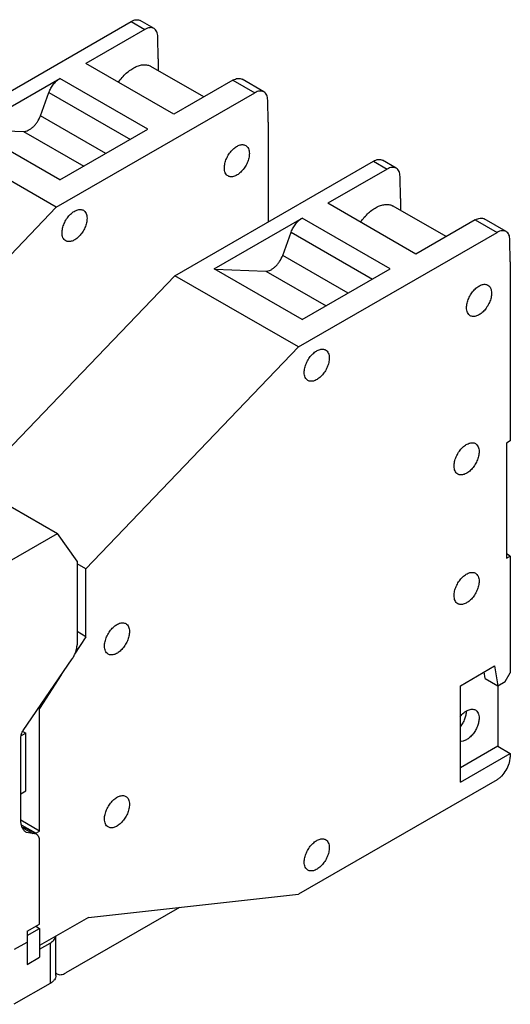
# Model space of a CAD drawing. Units: millimetres. Extents: x 11.3 to 87.4, y 35.4 to 102.4.
# Drawn here: x 59.7 to 87.4, y 46.6 to 102.4 of the extents above; entities that cross this region are included whole.
import ezdxf

# ---------------------------------------------------------------- set-up
doc = ezdxf.new("R2010")
doc.units = ezdxf.units.MM
doc.header["$LTSCALE"] = 8.96154
doc.layers.get('0').update_dxf_attribs({"linetype": 'CONTINUOUS'})

msp = doc.modelspace()

# ---------------------------------------------------------------- linework, layer by layer
at = {"color": 7, "linetype": 'Continuous'}
for p, q in [((54.727, 95.807), (65.97, 102.298)), ((65.97, 102.298), (66.748, 101.849)), ((67.264, 101.9), (66.486, 102.349)), ((66.748, 101.849), (63.394, 99.913)), ((67.499, 100.176), (67.478, 101.429)), ((67.499, 100.176), (67.499, 99.513)), ((68.379, 97.035), (63.394, 99.913)), ((70.086, 98.02), (67.085, 99.752)), ((56.952, 96.194), (61.937, 99.072)), ((66.922, 96.194), (61.937, 99.072)), ((71.733, 98.971), (68.379, 97.035)), ((71.733, 98.971), (72.97, 98.256)), ((73.487, 98.308), (72.249, 99.022)), ((60.832, 96.957), (61.313, 98.278)), ((61.313, 98.278), (65.923, 95.616)), ((61.728, 91.766), (72.97, 98.256)), ((73.722, 96.584), (73.701, 97.836)), ((64.539, 94.817), (60.832, 96.957)), ((73.722, 96.584), (73.722, 90.934)), ((61.938, 93.316), (56.952, 96.194)), ((56.988, 96.173), (59.876, 96.067)), ((59.876, 96.067), (63.29, 94.096)), ((61.938, 93.316), (66.922, 96.194)), ((61.728, 91.766), (54.727, 95.807)), ((68.445, 87.887), (79.688, 94.378)), ((79.688, 94.378), (80.466, 93.929)), ((80.982, 93.98), (80.204, 94.429)), ((80.466, 93.929), (77.112, 91.993)), ((81.217, 92.256), (81.196, 93.509)), ((81.217, 92.256), (81.217, 91.593)), ((61.728, 91.766), (54.24, 83.949)), ((82.097, 89.115), (77.112, 91.993)), ((83.804, 90.1), (80.803, 91.832)), ((70.67, 88.274), (75.655, 91.152)), ((80.64, 88.274), (75.655, 91.152)), ((85.451, 91.051), (82.097, 89.115)), ((85.451, 91.051), (86.688, 90.337)), ((87.205, 90.388), (85.967, 91.102)), ((74.55, 89.037), (75.031, 90.358)), ((75.031, 90.358), (79.641, 87.697)), ((75.446, 83.846), (86.688, 90.337)), ((87.44, 88.664), (87.418, 89.916)), ((78.257, 86.897), (74.55, 89.037)), ((75.655, 85.396), (70.67, 88.274)), ((70.706, 88.253), (73.594, 88.148)), ((75.655, 85.396), (80.64, 88.274)), ((87.44, 88.664), (87.44, 78.523)), ((57.797, 76.772), (68.445, 87.887)), ((75.446, 83.846), (68.445, 87.887)), ((73.594, 88.148), (77.008, 86.177)), ((75.446, 83.846), (63.398, 71.269)), ((87.44, 78.523), (87.227, 78.4)), ((87.227, 78.4), (87.227, 71.868)), ((57.346, 75.845), (61.801, 73.273)), ((59.073, 71.698), (61.801, 73.273)), ((62.903, 71.705), (61.801, 73.273)), ((87.44, 71.991), (87.227, 72.113)), ((62.903, 71.705), (62.903, 66.964)), ((63.398, 71.269), (62.903, 71.555)), ((87.227, 71.868), (87.44, 71.991)), ((87.44, 71.991), (87.44, 65.377)), ((63.398, 67.419), (63.398, 71.269)), ((63.398, 67.419), (62.903, 67.704)), ((63.398, 67.419), (62.765, 66.432)), ((59.859, 62.11), (62.626, 66.156)), ((84.611, 64.642), (86.545, 65.759)), ((86.025, 65.05), (85.963, 65.423)), ((86.545, 65.759), (86.732, 64.642)), ((87.157, 64.887), (87.44, 65.377)), ((62.012, 65.258), (60.782, 63.34)), ((86.025, 65.05), (86.732, 64.642)), ((86.732, 64.642), (87.157, 64.887)), ((84.611, 59.172), (84.611, 64.642)), ((86.732, 64.642), (86.732, 61.213)), ((60.782, 63.34), (60.724, 63.374)), ((60.782, 56.396), (60.782, 63.34)), ((59.826, 62.051), (60.004, 61.948)), ((59.721, 57.008), (59.721, 61.706)), ((60.004, 61.948), (59.732, 61.791)), ((60.004, 58.682), (60.004, 61.948)), ((86.732, 61.213), (84.611, 59.988)), ((86.732, 61.213), (87.44, 60.805)), ((84.611, 59.172), (87.44, 60.805)), ((87.44, 60.805), (87.44, 60.587)), ((86.688, 59.31), (75.446, 52.819)), ((59.721, 58.519), (60.004, 58.682)), ((60.782, 56.396), (59.721, 57.008)), ((60.57, 56.273), (59.791, 56.723)), ((59.797, 56.604), (60.398, 56.257)), ((60.604, 56.22), (60.003, 56.567)), ((60.57, 56.273), (60.782, 56.396)), ((60.604, 56.22), (60.034, 56.323)), ((60.57, 56.24), (60.57, 56.273)), ((60.782, 51.129), (60.782, 55.832)), ((63.545, 51.5), (75.446, 52.819)), ((68.708, 52.072), (62.267, 48.353)), ((63.545, 51.5), (60.782, 49.905)), ((60.075, 50.721), (60.782, 51.129)), ((60.075, 50.476), (60.782, 50.884)), ((60.57, 51.007), (60.782, 50.884)), ((60.782, 50.884), (60.782, 49.251)), ((60.075, 50.721), (60.075, 48.843)), ((61.705, 48.21), (61.705, 50.438)), ((59.367, 49.701), (60.075, 50.109)), ((60.782, 49.7), (61.383, 50.048)), ((61.383, 50.048), (61.383, 47.761)), ((60.075, 48.843), (60.782, 49.251)), ((61.383, 47.761), (59.332, 46.577))]:
    msp.add_line(p, q, dxfattribs=at)
for centre, radius, start, end in [((84.026, 63.213), 0.938, 359.4933, 359.9992), ((59.847, 56.196), 0.412, 93.2566, 96.9692)]:
    msp.add_arc(centre, radius, start, end, dxfattribs=at)
for points, knots in [([(65.97, 102.298), (66.015, 102.324), (66.105, 102.367), (66.244, 102.401), (66.374, 102.397), (66.452, 102.369), (66.486, 102.349)], [0, 0, 0, 0, 0.289703, 0.549089, 0.782216, 1, 1, 1, 1]), ([(67.264, 101.9), (67.23, 101.92), (67.152, 101.948), (67.022, 101.951), (66.883, 101.918), (66.793, 101.875), (66.748, 101.849)], [0, 0, 0, 0, 0.217784, 0.450911, 0.710297, 1, 1, 1, 1]), ([(67.478, 101.429), (67.478, 101.481), (67.47, 101.58), (67.43, 101.716), (67.362, 101.827), (67.298, 101.881), (67.264, 101.9)], [0, 0, 0, 0, 0.28963, 0.548989, 0.782146, 1, 1, 1, 1]), ([(65.246, 98.85), (65.376, 99.036), (65.595, 99.292), (65.93, 99.562), (66.18, 99.713), (66.428, 99.811), (66.667, 99.854), (66.891, 99.838), (67.025, 99.787), (67.085, 99.752)], [0, 0, 0, 0, 0.307353, 0.449533, 0.58095, 0.700508, 0.808497, 0.906981, 1, 1, 1, 1]), ([(61.313, 98.278), (61.343, 98.362), (61.419, 98.525), (61.565, 98.746), (61.738, 98.933), (61.87, 99.033), (61.937, 99.072)], [0, 0, 0, 0, 0.260213, 0.521645, 0.771814, 1, 1, 1, 1]), ([(71.733, 98.971), (71.778, 98.997), (71.868, 99.04), (72.007, 99.073), (72.137, 99.07), (72.215, 99.042), (72.249, 99.022)], [0, 0, 0, 0, 0.289703, 0.549089, 0.782216, 1, 1, 1, 1]), ([(73.487, 98.308), (73.453, 98.327), (73.374, 98.356), (73.244, 98.359), (73.106, 98.326), (73.016, 98.283), (72.97, 98.256)], [0, 0, 0, 0, 0.217784, 0.450911, 0.710297, 1, 1, 1, 1]), ([(73.701, 97.836), (73.7, 97.888), (73.692, 97.987), (73.652, 98.124), (73.584, 98.235), (73.521, 98.288), (73.487, 98.308)], [0, 0, 0, 0, 0.28963, 0.548989, 0.782146, 1, 1, 1, 1]), ([(59.876, 96.067), (59.966, 96.064), (60.112, 96.105), (60.285, 96.208), (60.42, 96.318), (60.547, 96.454), (60.7, 96.66), (60.788, 96.835), (60.832, 96.957)], [0, 0, 0, 0, 0.197176, 0.313694, 0.440864, 0.576383, 0.717148, 1, 1, 1, 1]), ([(71.247, 93.995), (71.247, 94.081), (71.271, 94.261), (71.36, 94.524), (71.497, 94.779), (71.672, 95.002), (71.87, 95.177), (72.049, 95.275), (72.189, 95.312), (72.285, 95.32), (72.375, 95.306), (72.429, 95.284), (72.454, 95.27)], [0, 0, 0, 0, 0.128689, 0.27028, 0.417433, 0.561774, 0.695447, 0.81271, 0.864676, 0.912509, 0.957139, 1, 1, 1, 1]), ([(72.454, 95.27), (72.487, 95.251), (72.549, 95.199), (72.614, 95.091), (72.653, 94.959), (72.661, 94.862), (72.661, 94.812)], [0, 0, 0, 0, 0.217765, 0.450896, 0.710369, 1, 1, 1, 1]), ([(72.661, 94.812), (72.661, 94.726), (72.637, 94.547), (72.548, 94.283), (72.41, 94.029), (72.235, 93.805), (72.038, 93.63), (71.859, 93.532), (71.719, 93.495), (71.623, 93.488), (71.533, 93.501), (71.478, 93.523), (71.454, 93.538)], [0, 0, 0, 0, 0.128689, 0.27028, 0.417433, 0.561774, 0.695447, 0.81271, 0.864676, 0.912509, 0.957139, 1, 1, 1, 1]), ([(79.688, 94.378), (79.733, 94.404), (79.823, 94.447), (79.962, 94.481), (80.092, 94.477), (80.17, 94.449), (80.204, 94.429)], [0, 0, 0, 0, 0.289703, 0.549089, 0.782216, 1, 1, 1, 1]), ([(71.454, 93.538), (71.421, 93.557), (71.359, 93.608), (71.293, 93.716), (71.254, 93.848), (71.247, 93.945), (71.247, 93.995)], [0, 0, 0, 0, 0.217765, 0.450896, 0.710369, 1, 1, 1, 1]), ([(80.982, 93.98), (80.948, 94), (80.87, 94.028), (80.74, 94.032), (80.601, 93.998), (80.511, 93.955), (80.466, 93.929)], [0, 0, 0, 0, 0.217784, 0.450911, 0.710297, 1, 1, 1, 1]), ([(81.196, 93.509), (81.196, 93.561), (81.188, 93.66), (81.147, 93.797), (81.08, 93.907), (81.016, 93.961), (80.982, 93.98)], [0, 0, 0, 0, 0.28963, 0.548989, 0.782146, 1, 1, 1, 1]), ([(62.054, 90.321), (62.054, 90.407), (62.078, 90.586), (62.168, 90.85), (62.305, 91.104), (62.48, 91.328), (62.677, 91.503), (62.856, 91.601), (62.996, 91.638), (63.093, 91.645), (63.182, 91.632), (63.237, 91.61), (63.261, 91.595)], [0, 0, 0, 0, 0.128689, 0.27028, 0.417433, 0.561774, 0.695447, 0.81271, 0.864676, 0.912509, 0.957139, 1, 1, 1, 1]), ([(63.261, 91.595), (63.294, 91.576), (63.356, 91.525), (63.422, 91.417), (63.461, 91.285), (63.469, 91.188), (63.469, 91.138)], [0, 0, 0, 0, 0.217765, 0.450896, 0.710369, 1, 1, 1, 1]), ([(78.964, 90.93), (79.094, 91.117), (79.313, 91.372), (79.648, 91.642), (79.898, 91.793), (80.146, 91.891), (80.385, 91.934), (80.608, 91.918), (80.743, 91.867), (80.803, 91.832)], [0, 0, 0, 0, 0.307353, 0.449533, 0.58095, 0.700508, 0.808497, 0.906981, 1, 1, 1, 1]), ([(63.469, 91.138), (63.469, 91.052), (63.445, 90.872), (63.355, 90.609), (63.218, 90.354), (63.043, 90.131), (62.845, 89.956), (62.667, 89.858), (62.527, 89.82), (62.43, 89.813), (62.34, 89.827), (62.286, 89.849), (62.261, 89.863)], [0, 0, 0, 0, 0.128689, 0.27028, 0.417433, 0.561774, 0.695447, 0.81271, 0.864676, 0.912509, 0.957139, 1, 1, 1, 1]), ([(75.031, 90.358), (75.061, 90.442), (75.136, 90.605), (75.283, 90.826), (75.455, 91.013), (75.587, 91.113), (75.655, 91.152)], [0, 0, 0, 0, 0.260213, 0.521645, 0.771814, 1, 1, 1, 1]), ([(85.451, 91.051), (85.496, 91.077), (85.586, 91.12), (85.725, 91.154), (85.855, 91.15), (85.933, 91.122), (85.967, 91.102)], [0, 0, 0, 0, 0.289703, 0.549089, 0.782216, 1, 1, 1, 1]), ([(87.205, 90.388), (87.171, 90.407), (87.092, 90.436), (86.962, 90.439), (86.824, 90.406), (86.734, 90.363), (86.688, 90.337)], [0, 0, 0, 0, 0.217784, 0.450911, 0.710297, 1, 1, 1, 1]), ([(62.261, 89.863), (62.229, 89.882), (62.167, 89.934), (62.101, 90.042), (62.062, 90.174), (62.054, 90.27), (62.054, 90.321)], [0, 0, 0, 0, 0.217765, 0.450896, 0.710369, 1, 1, 1, 1]), ([(87.418, 89.916), (87.418, 89.968), (87.41, 90.068), (87.37, 90.204), (87.302, 90.315), (87.239, 90.368), (87.205, 90.388)], [0, 0, 0, 0, 0.28963, 0.548989, 0.782146, 1, 1, 1, 1]), ([(73.594, 88.148), (73.684, 88.144), (73.829, 88.185), (74.003, 88.288), (74.138, 88.398), (74.265, 88.534), (74.417, 88.74), (74.506, 88.915), (74.55, 89.037)], [0, 0, 0, 0, 0.197176, 0.313694, 0.440864, 0.576383, 0.717148, 1, 1, 1, 1]), ([(84.965, 86.075), (84.965, 86.161), (84.989, 86.341), (85.078, 86.605), (85.215, 86.859), (85.39, 87.082), (85.588, 87.257), (85.767, 87.355), (85.907, 87.393), (86.003, 87.4), (86.093, 87.387), (86.147, 87.364), (86.172, 87.35)], [0, 0, 0, 0, 0.128689, 0.27028, 0.417433, 0.561774, 0.695447, 0.81271, 0.864676, 0.912509, 0.957139, 1, 1, 1, 1]), ([(86.172, 87.35), (86.205, 87.331), (86.266, 87.279), (86.332, 87.171), (86.371, 87.039), (86.379, 86.943), (86.379, 86.892)], [0, 0, 0, 0, 0.217765, 0.450896, 0.710369, 1, 1, 1, 1]), ([(86.379, 86.892), (86.379, 86.806), (86.355, 86.627), (86.266, 86.363), (86.128, 86.109), (85.953, 85.885), (85.756, 85.71), (85.577, 85.612), (85.437, 85.575), (85.34, 85.568), (85.251, 85.581), (85.196, 85.603), (85.172, 85.618)], [0, 0, 0, 0, 0.128689, 0.27028, 0.417433, 0.561774, 0.695447, 0.81271, 0.864676, 0.912509, 0.957139, 1, 1, 1, 1]), ([(85.172, 85.618), (85.139, 85.637), (85.077, 85.689), (85.011, 85.796), (84.972, 85.928), (84.965, 86.025), (84.965, 86.075)], [0, 0, 0, 0, 0.217765, 0.450896, 0.710369, 1, 1, 1, 1]), ([(75.772, 82.401), (75.772, 82.487), (75.796, 82.666), (75.885, 82.93), (76.023, 83.185), (76.198, 83.408), (76.395, 83.583), (76.574, 83.681), (76.714, 83.718), (76.811, 83.725), (76.9, 83.712), (76.955, 83.69), (76.979, 83.676)], [0, 0, 0, 0, 0.128689, 0.27028, 0.417433, 0.561774, 0.695447, 0.81271, 0.864676, 0.912509, 0.957139, 1, 1, 1, 1]), ([(77.187, 83.218), (77.187, 83.132), (77.163, 82.953), (77.073, 82.689), (76.936, 82.434), (76.761, 82.211), (76.563, 82.036), (76.384, 81.938), (76.244, 81.901), (76.148, 81.894), (76.058, 81.907), (76.004, 81.929), (75.979, 81.943)], [0, 0, 0, 0, 0.128689, 0.27028, 0.417433, 0.561774, 0.695447, 0.81271, 0.864676, 0.912509, 0.957139, 1, 1, 1, 1]), ([(76.979, 83.676), (77.012, 83.656), (77.074, 83.605), (77.14, 83.497), (77.179, 83.365), (77.187, 83.268), (77.187, 83.218)], [0, 0, 0, 0, 0.217765, 0.450896, 0.710369, 1, 1, 1, 1]), ([(75.979, 81.943), (75.946, 81.963), (75.885, 82.014), (75.819, 82.122), (75.78, 82.254), (75.772, 82.351), (75.772, 82.401)], [0, 0, 0, 0, 0.217765, 0.450896, 0.710369, 1, 1, 1, 1]), ([(84.258, 77.094), (84.258, 77.179), (84.281, 77.359), (84.371, 77.623), (84.508, 77.877), (84.683, 78.101), (84.881, 78.276), (85.06, 78.374), (85.2, 78.411), (85.296, 78.418), (85.386, 78.405), (85.44, 78.382), (85.465, 78.368)], [0, 0, 0, 0, 0.128689, 0.27028, 0.417433, 0.561774, 0.695447, 0.81271, 0.864676, 0.912509, 0.957139, 1, 1, 1, 1]), ([(85.465, 78.368), (85.498, 78.349), (85.559, 78.297), (85.625, 78.19), (85.664, 78.057), (85.672, 77.961), (85.672, 77.91)], [0, 0, 0, 0, 0.217765, 0.450896, 0.710369, 1, 1, 1, 1]), ([(85.672, 77.91), (85.672, 77.825), (85.648, 77.645), (85.559, 77.381), (85.421, 77.127), (85.246, 76.903), (85.049, 76.728), (84.87, 76.631), (84.73, 76.593), (84.633, 76.586), (84.544, 76.599), (84.489, 76.622), (84.465, 76.636)], [0, 0, 0, 0, 0.128689, 0.27028, 0.417433, 0.561774, 0.695447, 0.81271, 0.864676, 0.912509, 0.957139, 1, 1, 1, 1]), ([(84.465, 76.636), (84.432, 76.655), (84.37, 76.707), (84.304, 76.815), (84.265, 76.947), (84.258, 77.043), (84.258, 77.094)], [0, 0, 0, 0, 0.217765, 0.450896, 0.710369, 1, 1, 1, 1]), ([(84.258, 69.745), (84.258, 69.831), (84.281, 70.011), (84.371, 70.274), (84.508, 70.529), (84.683, 70.752), (84.881, 70.927), (85.06, 71.025), (85.2, 71.063), (85.296, 71.07), (85.386, 71.056), (85.44, 71.034), (85.465, 71.02)], [0, 0, 0, 0, 0.128689, 0.27028, 0.417433, 0.561774, 0.695447, 0.81271, 0.864676, 0.912509, 0.957139, 1, 1, 1, 1]), ([(85.465, 71.02), (85.498, 71.001), (85.559, 70.949), (85.625, 70.841), (85.664, 70.709), (85.672, 70.613), (85.672, 70.562)], [0, 0, 0, 0, 0.217765, 0.450896, 0.710369, 1, 1, 1, 1]), ([(85.672, 70.562), (85.672, 70.476), (85.648, 70.297), (85.559, 70.033), (85.421, 69.779), (85.246, 69.555), (85.049, 69.38), (84.87, 69.282), (84.73, 69.245), (84.633, 69.238), (84.544, 69.251), (84.489, 69.273), (84.465, 69.288)], [0, 0, 0, 0, 0.128689, 0.27028, 0.417433, 0.561774, 0.695447, 0.81271, 0.864676, 0.912509, 0.957139, 1, 1, 1, 1]), ([(84.465, 69.288), (84.432, 69.307), (84.37, 69.359), (84.304, 69.466), (84.265, 69.598), (84.258, 69.695), (84.258, 69.745)], [0, 0, 0, 0, 0.217765, 0.450896, 0.710369, 1, 1, 1, 1]), ([(64.459, 66.888), (64.459, 66.973), (64.483, 67.153), (64.572, 67.417), (64.709, 67.671), (64.884, 67.895), (65.082, 68.07), (65.261, 68.168), (65.401, 68.205), (65.497, 68.212), (65.587, 68.199), (65.641, 68.176), (65.666, 68.162)], [0, 0, 0, 0, 0.128689, 0.27028, 0.417433, 0.561774, 0.695447, 0.81271, 0.864676, 0.912509, 0.957139, 1, 1, 1, 1]), ([(65.666, 68.162), (65.699, 68.143), (65.76, 68.091), (65.826, 67.984), (65.865, 67.851), (65.873, 67.755), (65.873, 67.704)], [0, 0, 0, 0, 0.217765, 0.450896, 0.710369, 1, 1, 1, 1]), ([(65.873, 67.704), (65.873, 67.619), (65.849, 67.439), (65.76, 67.175), (65.622, 66.921), (65.447, 66.697), (65.25, 66.522), (65.071, 66.424), (64.931, 66.387), (64.834, 66.38), (64.745, 66.393), (64.69, 66.416), (64.666, 66.43)], [0, 0, 0, 0, 0.128689, 0.27028, 0.417433, 0.561774, 0.695447, 0.81271, 0.864676, 0.912509, 0.957139, 1, 1, 1, 1]), ([(62.626, 66.156), (62.669, 66.219), (62.746, 66.35), (62.834, 66.556), (62.889, 66.761), (62.903, 66.898), (62.903, 66.964)], [0, 0, 0, 0, 0.264264, 0.524607, 0.772281, 1, 1, 1, 1]), ([(64.666, 66.43), (64.633, 66.449), (64.571, 66.501), (64.505, 66.608), (64.466, 66.741), (64.459, 66.837), (64.459, 66.888)], [0, 0, 0, 0, 0.217765, 0.450896, 0.710369, 1, 1, 1, 1]), ([(84.599, 62.884), (84.663, 62.966), (84.769, 63.078), (84.928, 63.195), (85.045, 63.258), (85.16, 63.298), (85.271, 63.314), (85.374, 63.304), (85.437, 63.279), (85.465, 63.263)], [0, 0, 0, 0, 0.307018, 0.448141, 0.578555, 0.697577, 0.80581, 0.905359, 1, 1, 1, 1]), ([(84.623, 62.318), (84.675, 62.384), (84.769, 62.524), (84.876, 62.749), (84.945, 62.978), (84.964, 63.132), (84.965, 63.205)], [0, 0, 0, 0, 0.261381, 0.522196, 0.771557, 1, 1, 1, 1]), ([(85.465, 63.263), (85.498, 63.244), (85.559, 63.192), (85.625, 63.085), (85.664, 62.952), (85.672, 62.856), (85.672, 62.805)], [0, 0, 0, 0, 0.217765, 0.450896, 0.710369, 1, 1, 1, 1]), ([(85.672, 62.805), (85.672, 62.729), (85.653, 62.569), (85.58, 62.332), (85.467, 62.098), (85.32, 61.885), (85.149, 61.706), (84.966, 61.572), (84.782, 61.492), (84.656, 61.48), (84.599, 61.487)], [0, 0, 0, 0, 0.123639, 0.259074, 0.400741, 0.542228, 0.677104, 0.799944, 0.907457, 1, 1, 1, 1]), ([(59.721, 61.706), (59.721, 61.739), (59.728, 61.807), (59.766, 61.947), (59.817, 62.047), (59.859, 62.11)], [0, 0, 0, 0, 0.227911, 0.475943, 1, 1, 1, 1]), ([(86.688, 59.31), (86.739, 59.339), (86.839, 59.408), (87.026, 59.582), (87.225, 59.851), (87.363, 60.156), (87.425, 60.406), (87.438, 60.528), (87.44, 60.587)], [0, 0, 0, 0, 0.113891, 0.236749, 0.498304, 0.760784, 0.884726, 1, 1, 1, 1]), ([(64.459, 57.09), (64.459, 57.175), (64.483, 57.355), (64.572, 57.619), (64.709, 57.873), (64.884, 58.097), (65.082, 58.272), (65.261, 58.37), (65.401, 58.407), (65.497, 58.414), (65.587, 58.401), (65.641, 58.378), (65.666, 58.364)], [0, 0, 0, 0, 0.128689, 0.27028, 0.417433, 0.561774, 0.695447, 0.81271, 0.864676, 0.912509, 0.957139, 1, 1, 1, 1]), ([(65.666, 58.364), (65.699, 58.345), (65.76, 58.293), (65.826, 58.186), (65.865, 58.053), (65.873, 57.957), (65.873, 57.906)], [0, 0, 0, 0, 0.217765, 0.450896, 0.710369, 1, 1, 1, 1]), ([(65.873, 57.906), (65.873, 57.821), (65.849, 57.641), (65.76, 57.377), (65.622, 57.123), (65.447, 56.899), (65.25, 56.724), (65.071, 56.626), (64.931, 56.589), (64.834, 56.582), (64.745, 56.595), (64.69, 56.618), (64.666, 56.632)], [0, 0, 0, 0, 0.128689, 0.27028, 0.417433, 0.561774, 0.695447, 0.81271, 0.864676, 0.912509, 0.957139, 1, 1, 1, 1]), ([(60.034, 56.323), (59.985, 56.351), (59.892, 56.429), (59.793, 56.59), (59.734, 56.788), (59.721, 56.932), (59.721, 57.008)], [0, 0, 0, 0, 0.218076, 0.451358, 0.710566, 1, 1, 1, 1]), ([(64.666, 56.632), (64.633, 56.651), (64.571, 56.703), (64.505, 56.81), (64.466, 56.943), (64.459, 57.039), (64.459, 57.09)], [0, 0, 0, 0, 0.217765, 0.450896, 0.710369, 1, 1, 1, 1]), ([(59.824, 56.607), (59.855, 56.608), (59.918, 56.605), (59.977, 56.582), (60.003, 56.567)], [0, 0, 0, 0, 0.51465, 1, 1, 1, 1]), ([(60.782, 55.832), (60.781, 55.875), (60.775, 55.956), (60.741, 56.069), (60.685, 56.16), (60.632, 56.204), (60.604, 56.22)], [0, 0, 0, 0, 0.289296, 0.548708, 0.781971, 1, 1, 1, 1]), ([(75.772, 54.64), (75.772, 54.726), (75.796, 54.905), (75.885, 55.169), (76.023, 55.423), (76.198, 55.647), (76.395, 55.822), (76.574, 55.92), (76.714, 55.957), (76.811, 55.964), (76.9, 55.951), (76.955, 55.929), (76.979, 55.914)], [0, 0, 0, 0, 0.128689, 0.27028, 0.417433, 0.561774, 0.695447, 0.81271, 0.864676, 0.912509, 0.957139, 1, 1, 1, 1]), ([(76.979, 55.914), (77.012, 55.895), (77.074, 55.844), (77.14, 55.736), (77.179, 55.604), (77.187, 55.507), (77.187, 55.457)], [0, 0, 0, 0, 0.217765, 0.450896, 0.710369, 1, 1, 1, 1]), ([(77.187, 55.457), (77.187, 55.371), (77.163, 55.191), (77.073, 54.928), (76.936, 54.673), (76.761, 54.45), (76.563, 54.275), (76.384, 54.177), (76.244, 54.14), (76.148, 54.132), (76.058, 54.146), (76.004, 54.168), (75.979, 54.182)], [0, 0, 0, 0, 0.128689, 0.27028, 0.417433, 0.561774, 0.695447, 0.81271, 0.864676, 0.912509, 0.957139, 1, 1, 1, 1]), ([(75.979, 54.182), (75.946, 54.201), (75.885, 54.253), (75.819, 54.361), (75.78, 54.493), (75.772, 54.59), (75.772, 54.64)], [0, 0, 0, 0, 0.217765, 0.450896, 0.710369, 1, 1, 1, 1]), ([(61.383, 50.048), (61.425, 50.072), (61.502, 50.124), (61.598, 50.216), (61.666, 50.318), (61.692, 50.392), (61.699, 50.429)], [0, 0, 0, 0, 0.285493, 0.545382, 0.781377, 1, 1, 1, 1]), ([(61.705, 48.21), (61.705, 48.168), (61.689, 48.081), (61.623, 47.959), (61.519, 47.849), (61.431, 47.789), (61.383, 47.761)], [0, 0, 0, 0, 0.217782, 0.450909, 0.710295, 1, 1, 1, 1]), ([(61.7, 48.354), (61.705, 48.349), (61.726, 48.33), (61.749, 48.314), (61.767, 48.304)], [0, 0, 0, 0, 0.252448, 1, 1, 1, 1]), ([(61.767, 48.304), (61.8, 48.285), (61.875, 48.257), (62.001, 48.254), (62.135, 48.286), (62.223, 48.328), (62.267, 48.353)], [0, 0, 0, 0, 0.217784, 0.450911, 0.710297, 1, 1, 1, 1])]:
    msp.add_open_spline(points, degree=3, knots=knots, dxfattribs=at)

doc.saveas('drawing.dxf')
